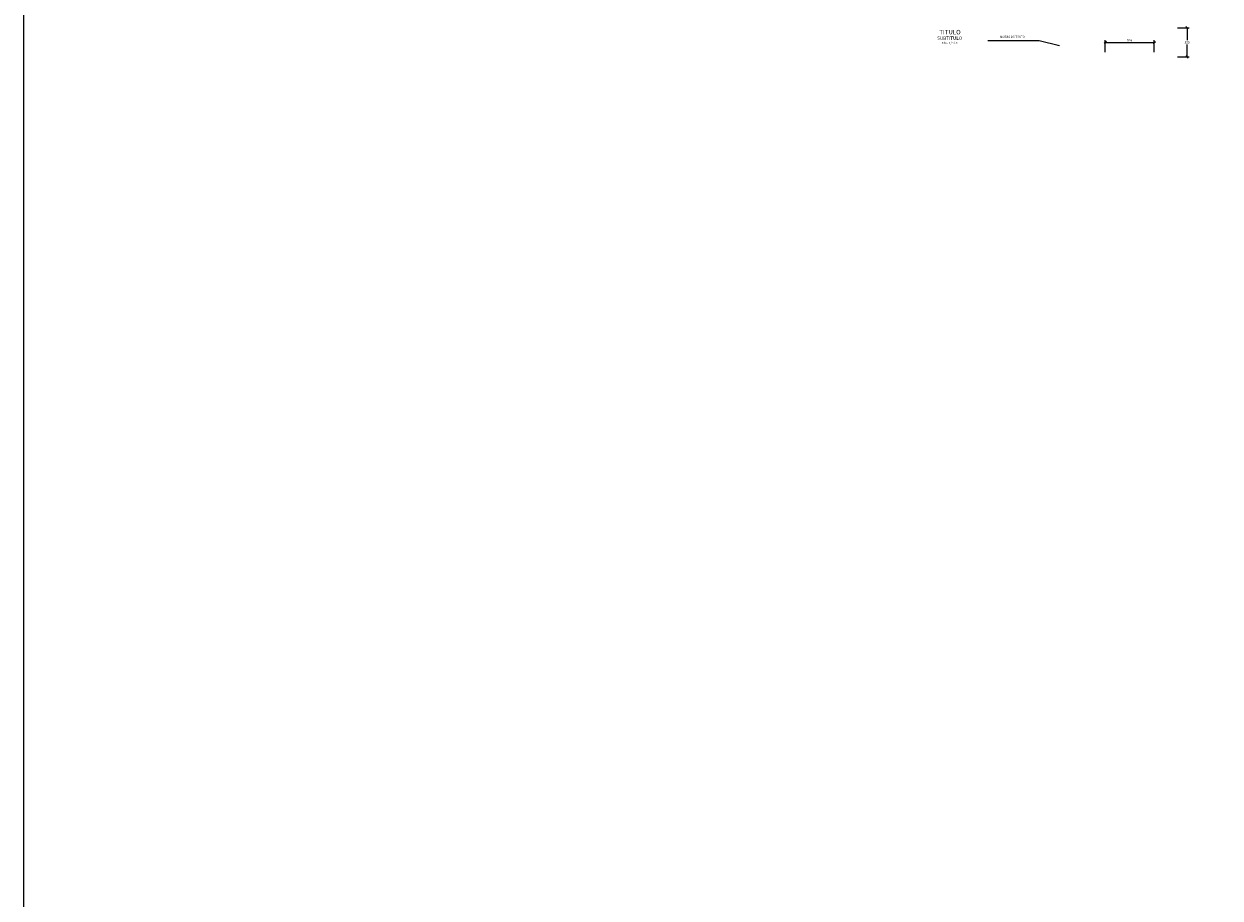
# Model space of a CAD drawing. Units: metres. Extents: x 373523 to 373872, y 8397710 to 8397757.
# Drawn here: x 373523 to 373537, y 8397723 to 8397732 of the extents above; entities that cross this region are included whole.
import ezdxf
from ezdxf.enums import TextEntityAlignment as Align

# ---------------------------------------------------------------- set-up
doc = ezdxf.new("R2010")
doc.units = ezdxf.units.M
for name, color, linetype in [('A-ACOTADO-INDEMAT', 252, 'Continuous'), ('A-CUADRO-INDEMAT', 10, 'Continuous'), ('A-TEXTOS-NOTAS-INDEMAT', 7, 'Continuous'), ('A-TEXTOS-SUBTITULOS-INDEMAT', 3, 'Continuous'), ('A-TEXTOS-TITULOS-INDEMAT', 4, 'Continuous')]:
    doc.layers.add(name, color=color, linetype=linetype)
doc.styles.add('01COTAS', font='romans.shx')
doc.styles.add('10-NOTAS', font='romans.shx', dxfattribs={"height": 0.02})
doc.styles.add('12.5-NOTAS', font='romans.shx', dxfattribs={"height": 0.025})
doc.styles.add('12.5-SUBTITULO', font='romand.shx', dxfattribs={"height": 0.0375})
doc.styles.add('12.5-TITULO', font='txt', dxfattribs={"height": 0.05})
doc.dimstyles.new('DIM-12.5-CORTE', dxfattribs={"dimscale": 0.0125, "dimtxt": 2, "dimasz": 2, "dimexe": 2, "dimexo": 2, "dimgap": 1, "dimtad": 1, "dimtih": 1, "dimtoh": 1, "dimdec": 0, "dimlfac": 1000, "dimdsep": 46, "dimtxsty": '01COTAS', "dimblk": 'OBLIQUE', "dimcen": 25, "dimclrd": 251, "dimclre": 251, "dimclrt": 7, "dimadec": 0, "dimazin": 0, "dimtfac": 1, "dimtdec": 0, "dimtmove": 2, "dimatfit": 3, "dimfxl": 1, "dimtolj": 1, "dimtzin": 0, "dimarcsym": 0})
doc.dimstyles.new('DIM-12.5-PLANTA', dxfattribs={"dimscale": 0.0125, "dimtxt": 2, "dimasz": 2, "dimexe": 2, "dimexo": 2, "dimgap": 1, "dimtad": 1, "dimdec": 0, "dimlfac": 1000, "dimdsep": 46, "dimtxsty": '01COTAS', "dimblk": 'OBLIQUE', "dimcen": 25, "dimclrd": 251, "dimclre": 251, "dimclrt": 7, "dimadec": 0, "dimazin": 0, "dimtfac": 1, "dimtdec": 0, "dimtmove": 2, "dimatfit": 3, "dimfxl": 1, "dimtolj": 1, "dimtzin": 0, "dimarcsym": 0})

# ---------------------------------------------------------------- blocks, each defined once
blk = doc.blocks.new('_Oblique')
at = {"color": 0, "linetype": 'ByBlock', "lineweight": -2}
blk.add_line((-0.5, -0.5), (0.5, 0.5), dxfattribs=at)
blk = doc.blocks.new('*D3127')
at = {"layer": 'A-ACOTADO-INDEMAT', "color": 251, "lineweight": -2, "transparency": 16777216}
for p, q in [((373536.037, 8397732.279), (373536.17, 8397732.279)), ((373536.145, 8397732.279), (373536.145, 8397732.142)), ((373536.145, 8397731.954), (373536.145, 8397732.092)), ((373536.037, 8397731.954), (373536.17, 8397731.954))]:
    blk.add_line(p, q, dxfattribs=at)
at = {"layer": 'Defpoints', "color": 0, "lineweight": -2, "transparency": 16777216}
for p in [(373536.012, 8397732.279), (373536.012, 8397731.954), (373536.145, 8397731.954)]:
    blk.add_point(p, dxfattribs=at)
at = {"layer": 'A-ACOTADO-INDEMAT', "color": 251, "lineweight": -2, "transparency": 16777216, "xscale": 0.025, "yscale": 0.025, "zscale": 0.025}
for p, rotation in [((373536.145, 8397732.279), 90), ((373536.145, 8397731.954), 270)]:
    blk.add_blockref('_Oblique', p, dxfattribs=dict(at, rotation=rotation))
at = {"layer": 'A-ACOTADO-INDEMAT', "color": 7, "transparency": 16777216, "insert": (373536.145, 8397732.117), "char_height": 0.025, "attachment_point": 5, "style": '01COTAS'}
blk.add_mtext('\\A1;325', dxfattribs=at)
blk = doc.blocks.new('*D3128')
at = {"layer": 'A-ACOTADO-INDEMAT', "color": 251, "lineweight": -2, "transparency": 16777216}
for p, q in [((373535.231, 8397732.005), (373535.231, 8397732.139)), ((373535.231, 8397732.114), (373535.778, 8397732.114)), ((373535.778, 8397732.005), (373535.778, 8397732.139))]:
    blk.add_line(p, q, dxfattribs=at)
at = {"layer": 'Defpoints', "color": 0, "lineweight": -2, "transparency": 16777216}
for p in [(373535.778, 8397732.114), (373535.231, 8397731.98), (373535.778, 8397731.98)]:
    blk.add_point(p, dxfattribs=at)
at = {"layer": 'A-ACOTADO-INDEMAT', "color": 251, "lineweight": -2, "transparency": 16777216, "xscale": 0.025, "yscale": 0.025, "zscale": 0.025, "rotation": 180}
blk.add_blockref('_Oblique', (373535.231, 8397732.114), dxfattribs=at)
at = {"layer": 'A-ACOTADO-INDEMAT', "color": 251, "lineweight": -2, "transparency": 16777216, "xscale": 0.025, "yscale": 0.025, "zscale": 0.025}
blk.add_blockref('_Oblique', (373535.778, 8397732.114), dxfattribs=at)
at = {"layer": 'A-ACOTADO-INDEMAT', "color": 7, "transparency": 16777216, "insert": (373535.504, 8397732.139), "char_height": 0.025, "attachment_point": 5, "style": '01COTAS'}
blk.add_mtext('\\A1;546', dxfattribs=at)

msp = doc.modelspace()

# ---------------------------------------------------------------- linework, layer by layer
msp.add_lwpolyline([(373523.158079, 8397754.507275), (373568.573293, 8397754.507275), (373568.573293, 8397712.209492), (373523.158079, 8397712.209492)], close=True)

# ---------------------------------------------------------------- texts
at = {"layer": 'A-TEXTOS-NOTAS-INDEMAT', "style": '10-NOTAS'}
msp.add_text('ESC. 1/12.5', height=0.025, dxfattribs=at).set_placement((373533.494992, 8397732.096361), align=Align.CENTER)
at = {"layer": 'A-TEXTOS-NOTAS-INDEMAT', "style": '12.5-NOTAS'}
msp.add_text('NOTAS DE TEXTO', height=0.025, dxfattribs=at).set_placement((373534.195431, 8397732.176721), align=Align.MIDDLE_CENTER)
at = {"layer": 'A-TEXTOS-SUBTITULOS-INDEMAT', "style": '12.5-SUBTITULO'}
msp.add_text('SUBTITULO', height=0.0375, dxfattribs=at).set_placement((373533.494462, 8397732.143732), align=Align.CENTER)
at = {"layer": 'A-TEXTOS-TITULOS-INDEMAT', "style": '12.5-TITULO'}
msp.add_text('TITULO', height=0.05, dxfattribs=at).set_placement((373533.497594, 8397732.204969), align=Align.CENTER)

# ---------------------------------------------------------------- dimensions: what is measured, and where the dimension line sits
at = {"layer": 'A-ACOTADO-INDEMAT'}
dim = msp.add_linear_dim(base=(373536.145139, 8397731.954359), p1=(373536.011855, 8397732.279276), p2=(373536.011855, 8397731.954359), angle=90, dimstyle='DIM-12.5-CORTE', dxfattribs=at)
dim.commit()
dim.dimension.update_dxf_attribs({"geometry": '*D3127', "text_midpoint": (373536.145139, 8397732.116817)})
dim = msp.add_linear_dim(base=(373535.777545, 8397732.113607), p1=(373535.231247, 8397731.980227), p2=(373535.777545, 8397731.980227), dimstyle='DIM-12.5-PLANTA', dxfattribs=at)
dim.commit()
dim.dimension.update_dxf_attribs({"geometry": '*D3128', "text_midpoint": (373535.504396, 8397732.138607)})

# ---------------------------------------------------------------- leaders
at = {"layer": 'A-CUADRO-INDEMAT'}
msp.add_leader([(373534.719756, 8397732.075079), (373534.491842, 8397732.134129), (373533.921486, 8397732.134129)], dimstyle='DIM-12.5-CORTE', override={"dimgap": 1, "dimtad": 0}, dxfattribs=at)

doc.saveas('drawing.dxf')
